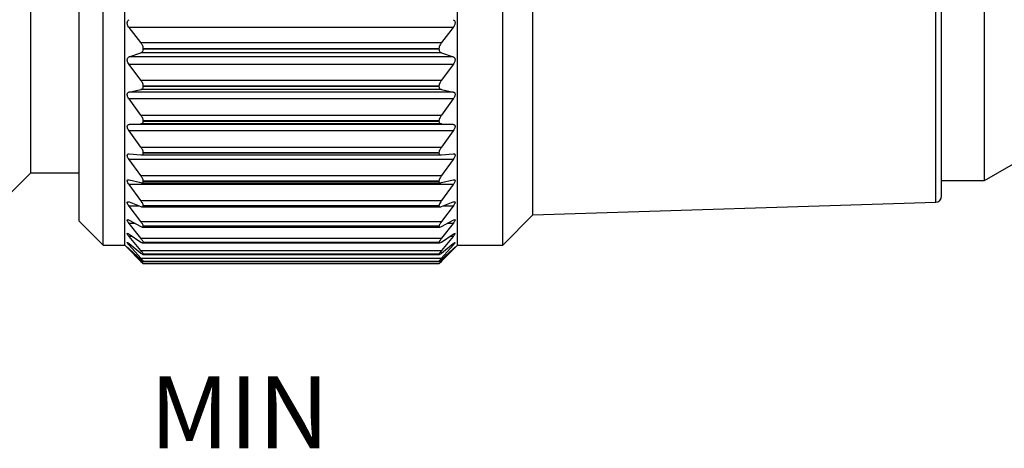
# Model space of a CAD drawing. Units: inches. Extents: x 0.4 to 16.6, y 0.2 to 10.8.
# Drawn here: x 6.1 to 8.7, y 4 to 5.1 of the extents above; entities that cross this region are included whole.
import ezdxf

# ---------------------------------------------------------------- set-up
doc = ezdxf.new("R2010")
doc.units = ezdxf.units.IN
doc.header["$MEASUREMENT"] = 0
doc.styles.add('SLDTEXTSTYLE0', font='TXT', dxfattribs={"width": 0.75})

msp = doc.modelspace()

# ---------------------------------------------------------------- linework, layer by layer
at = {"color": 7, "linetype": 'Continuous', "lineweight": 25}
for p, q in [((8.6245, 4.7304), (8.6245, 6.3367)), ((6.1431, 4.7501), (6.1431, 5.5335)), ((6.2691, 4.6241), (6.2691, 5.5335)), ((6.3313, 4.5619), (6.3313, 5.5335)), ((6.3873, 4.5619), (6.3873, 5.5335)), ((7.2533, 4.5619), (7.2533, 5.5335)), ((7.3707, 4.5619), (7.3707, 5.5335)), ((7.4494, 4.6406), (7.4494, 5.5335)), ((8.5124, 4.6893), (8.5124, 5.5335)), ((6.4292, 5.0891), (6.3985, 5.1285)), ((7.2421, 5.1285), (6.3985, 5.1285)), ((7.2421, 5.1285), (7.2114, 5.0891)), ((6.4292, 5.0891), (7.2114, 5.0891)), ((6.4357, 5.0728), (6.4357, 5.0731)), ((7.2049, 5.0731), (6.4357, 5.0731)), ((6.4357, 5.0728), (7.2049, 5.0728)), ((7.2049, 5.0728), (7.2049, 5.0731)), ((6.3985, 5.0518), (6.4292, 5.0627)), ((7.2421, 5.0518), (6.3985, 5.0518)), ((7.2114, 5.0627), (6.4292, 5.0627)), ((7.2114, 5.0627), (7.2421, 5.0518)), ((6.4292, 4.9916), (6.3985, 5.0325)), ((7.2421, 5.0325), (6.3985, 5.0325)), ((7.2421, 5.0325), (7.2114, 4.9916)), ((6.4292, 4.9916), (7.2114, 4.9916)), ((6.4357, 4.9755), (6.4357, 4.9757)), ((7.2049, 4.9757), (6.4357, 4.9757)), ((6.4357, 4.9755), (7.2049, 4.9755)), ((7.2049, 4.9755), (7.2049, 4.9757)), ((6.3985, 4.9604), (6.4292, 4.9668)), ((7.2421, 4.9604), (6.3985, 4.9604)), ((7.2114, 4.9668), (6.4292, 4.9668)), ((7.2114, 4.9668), (7.2421, 4.9604)), ((8.6245, 4.7304), (9.037, 4.9685)), ((6.4292, 4.9007), (6.3985, 4.9425)), ((7.2421, 4.9425), (6.3985, 4.9425)), ((7.2421, 4.9425), (7.2114, 4.9007)), ((6.4292, 4.9007), (7.2114, 4.9007)), ((6.3985, 4.8761), (6.4292, 4.8778)), ((7.2421, 4.8761), (6.3985, 4.8761)), ((7.2114, 4.8778), (6.4292, 4.8778)), ((6.4357, 4.885), (6.4357, 4.8852)), ((7.2049, 4.8852), (6.4357, 4.8852)), ((6.4357, 4.885), (7.2049, 4.885)), ((7.2049, 4.885), (7.2049, 4.8852)), ((7.2114, 4.8778), (7.2421, 4.8761)), ((6.4292, 4.8174), (6.3985, 4.8597)), ((7.2421, 4.8597), (6.3985, 4.8597)), ((7.2421, 4.8597), (7.2114, 4.8174)), ((6.4292, 4.8174), (7.2114, 4.8174)), ((6.3985, 4.7997), (6.4292, 4.7968)), ((6.4301, 4.7967), (7.2106, 4.7967)), ((6.4357, 4.8023), (6.4357, 4.8025)), ((7.2049, 4.8025), (6.4357, 4.8025)), ((6.4357, 4.8023), (7.2049, 4.8023)), ((7.2049, 4.8023), (7.2049, 4.8025)), ((7.2114, 4.7968), (7.2421, 4.7997)), ((6.4292, 4.7429), (6.3985, 4.7851)), ((7.2421, 4.7851), (6.3985, 4.7851)), ((7.2421, 4.7851), (7.2114, 4.7429)), ((6.0826, 4.6895), (6.1431, 4.7501)), ((6.1431, 4.7501), (6.2691, 4.7501)), ((6.4292, 4.7429), (7.2114, 4.7429)), ((6.3985, 4.7322), (6.4292, 4.7247)), ((6.4292, 4.6779), (6.3985, 4.7195)), ((7.2421, 4.7195), (6.3985, 4.7195)), ((6.4314, 4.7244), (7.2092, 4.7244)), ((6.4357, 4.7285), (6.4357, 4.7287)), ((7.2049, 4.7287), (6.4357, 4.7287)), ((6.4357, 4.7285), (7.2049, 4.7285)), ((7.2049, 4.7285), (7.2049, 4.7287)), ((7.2114, 4.7247), (7.2421, 4.7322)), ((7.2421, 4.7195), (7.2114, 4.6779)), ((8.5124, 4.7304), (8.6245, 4.7304)), ((6.3985, 4.6745), (6.4292, 4.6624)), ((6.4292, 4.6233), (6.3985, 4.6639)), ((6.4292, 4.6779), (7.2114, 4.6779)), ((6.4357, 4.6645), (6.4357, 4.6646)), ((7.2049, 4.6646), (6.4357, 4.6646)), ((6.4357, 4.6645), (7.2049, 4.6645)), ((7.2049, 4.6645), (7.2049, 4.6646)), ((7.2114, 4.6624), (7.2421, 4.6745)), ((7.2421, 4.6639), (7.2114, 4.6233)), ((7.4494, 4.6406), (8.4972, 4.6735)), ((6.4328, 4.6616), (7.2079, 4.6616)), ((7.3707, 4.5619), (7.4494, 4.6406)), ((6.2691, 4.6241), (6.3313, 4.5619)), ((6.3985, 4.6272), (6.4292, 4.6107)), ((6.4292, 4.5798), (6.3985, 4.6188)), ((6.4292, 4.6233), (7.2114, 4.6233)), ((6.4357, 4.611), (6.4357, 4.6111)), ((7.2049, 4.6111), (6.4357, 4.6111)), ((7.2049, 4.611), (7.2049, 4.6111)), ((7.2114, 4.6107), (7.2421, 4.6272)), ((7.2421, 4.6188), (7.2114, 4.5798)), ((6.3985, 4.5908), (6.4292, 4.5702)), ((6.4337, 4.6091), (7.2069, 4.6091)), ((6.4357, 4.611), (7.2049, 4.611)), ((7.2114, 4.5702), (7.2421, 4.5908)), ((6.3313, 4.5619), (6.3873, 4.5619)), ((6.3873, 4.5619), (6.4357, 4.5135)), ((6.4292, 4.5478), (6.3985, 4.5848)), ((6.3985, 4.566), (6.4292, 4.5414)), ((6.4292, 4.5278), (6.3985, 4.5623)), ((6.4292, 4.5798), (7.2114, 4.5798)), ((6.4345, 4.5677), (7.2061, 4.5677)), ((6.4357, 4.5687), (6.4357, 4.5688)), ((7.2049, 4.5688), (6.4357, 4.5688)), ((6.4357, 4.5687), (7.2049, 4.5687)), ((7.2049, 4.5687), (7.2049, 4.5688)), ((7.2049, 4.5135), (7.2533, 4.5619)), ((7.2421, 4.5848), (7.2114, 4.5478)), ((7.2114, 4.5414), (7.2421, 4.566)), ((7.2421, 4.5623), (7.2114, 4.5278)), ((7.2533, 4.5619), (7.3707, 4.5619)), ((6.3985, 4.5528), (6.4292, 4.5246)), ((6.4292, 4.5201), (6.3985, 4.5516)), ((6.4292, 4.5478), (7.2114, 4.5478)), ((6.4351, 4.5377), (7.2055, 4.5377)), ((6.4357, 4.5382), (6.4357, 4.5382)), ((7.2049, 4.5382), (6.4357, 4.5382)), ((6.4357, 4.5382), (7.2049, 4.5382)), ((7.2049, 4.5382), (7.2049, 4.5382)), ((7.2114, 4.5246), (7.2421, 4.5528)), ((7.2421, 4.5516), (7.2114, 4.5201)), ((6.4292, 4.5278), (7.2114, 4.5278)), ((6.4354, 4.5196), (7.2052, 4.5196)), ((6.4357, 4.5197), (6.4357, 4.5197)), ((7.2049, 4.5197), (6.4357, 4.5197)), ((6.4357, 4.5197), (7.2049, 4.5197)), ((7.2049, 4.5135), (6.4357, 4.5135)), ((7.2049, 4.5197), (7.2049, 4.5197))]:
    msp.add_line(p, q, dxfattribs=at)
at = {"color": 8, "linetype": 'Continuous', "lineweight": 25}
for p, q in [((8.4972, 4.6735), (8.4972, 5.5335)), ((6.4255, 4.6639), (6.3985, 4.6639)), ((7.2421, 4.6639), (7.2151, 4.6639)), ((6.4141, 4.6188), (6.3985, 4.6188)), ((7.2421, 4.6188), (7.2265, 4.6188)), ((6.4075, 4.5848), (6.3985, 4.5848)), ((6.4031, 4.5623), (6.3985, 4.5623)), ((7.2421, 4.5848), (7.2331, 4.5848)), ((7.2421, 4.5623), (7.2375, 4.5623)), ((6.3999, 4.5516), (6.3985, 4.5516)), ((7.2421, 4.5516), (7.2408, 4.5516)), ((6.4292, 4.5201), (6.4352, 4.5201)), ((7.2054, 4.5201), (7.2114, 4.5201))]:
    msp.add_line(p, q, dxfattribs=at)
at = {"color": 7, "linetype": 'Continuous', "lineweight": 25, "flags": 128}
for points in [[(6.4357, 4.5135), (6.4357, 4.5135)], [(7.2049, 4.5135), (7.2049, 4.5135)]]:
    msp.add_lwpolyline(points, dxfattribs=at)
at = {"color": 7, "linetype": 'Continuous', "lineweight": 25}
msp.add_arc((8.4967, 4.6893), 0.0157, 271.8, 0, dxfattribs=at)
for points, knots in [([(6.3985, 5.1285), (6.3975, 5.13), (6.3957, 5.1326), (6.3941, 5.1371), (6.3937, 5.1412), (6.3944, 5.1445), (6.3959, 5.1473), (6.3976, 5.1483), (6.3985, 5.1489)], [0, 0, 0, 0, 0.202568, 0.364529, 0.527475, 0.669157, 0.813967, 1, 1, 1, 1]), ([(7.2421, 5.1489), (7.2431, 5.1483), (7.2449, 5.1471), (7.2465, 5.1438), (7.2469, 5.1401), (7.2462, 5.1362), (7.2447, 5.1322), (7.243, 5.1299), (7.2421, 5.1285)], [0, 0, 0, 0, 0.202569, 0.364529, 0.527475, 0.669157, 0.813967, 1, 1, 1, 1]), ([(6.4357, 5.0731), (6.4355, 5.0747), (6.4352, 5.078), (6.433, 5.0837), (6.4306, 5.0871), (6.4292, 5.0891)], [0, 0, 0, 0, 0.292976, 0.584627, 1, 1, 1, 1]), ([(6.4292, 5.0627), (6.4306, 5.0634), (6.4329, 5.0646), (6.4352, 5.0682), (6.4355, 5.0713), (6.4357, 5.0728)], [0, 0, 0, 0, 0.3973318, 0.7090105, 1, 1, 1, 1]), ([(7.2114, 5.0891), (7.2101, 5.0872), (7.2077, 5.0838), (7.2054, 5.0781), (7.2051, 5.0747), (7.2049, 5.0731)], [0, 0, 0, 0, 0.3973318, 0.7090105, 1, 1, 1, 1]), ([(7.2049, 5.0728), (7.2051, 5.0713), (7.2054, 5.0683), (7.2076, 5.0646), (7.21, 5.0634), (7.2114, 5.0627)], [0, 0, 0, 0, 0.292976, 0.584627, 1, 1, 1, 1]), ([(6.3985, 5.0325), (6.3975, 5.034), (6.3957, 5.0367), (6.3941, 5.0411), (6.3937, 5.045), (6.3944, 5.0481), (6.3959, 5.0505), (6.3976, 5.0513), (6.3985, 5.0518)], [0, 0, 0, 0, 0.202587, 0.364544, 0.527487, 0.669168, 0.813979, 1, 1, 1, 1]), ([(7.2421, 5.0518), (7.2431, 5.0513), (7.2449, 5.0503), (7.2465, 5.0475), (7.2469, 5.044), (7.2462, 5.0402), (7.2447, 5.0363), (7.243, 5.0338), (7.2421, 5.0325)], [0, 0, 0, 0, 0.202587, 0.364544, 0.527487, 0.669168, 0.81398, 1, 1, 1, 1]), ([(6.4357, 4.9757), (6.4355, 4.9773), (6.4352, 4.9804), (6.433, 4.9861), (6.4306, 4.9896), (6.4292, 4.9916)], [0, 0, 0, 0, 0.292976, 0.584627, 1, 1, 1, 1]), ([(6.4292, 4.9668), (6.4306, 4.9673), (6.4329, 4.9681), (6.4352, 4.9713), (6.4355, 4.9741), (6.4357, 4.9755)], [0, 0, 0, 0, 0.397332, 0.709011, 1, 1, 1, 1]), ([(7.2114, 4.9916), (7.2101, 4.9896), (7.2077, 4.9862), (7.2054, 4.9805), (7.2051, 4.9773), (7.2049, 4.9757)], [0, 0, 0, 0, 0.397332, 0.709011, 1, 1, 1, 1]), ([(7.2049, 4.9755), (7.2051, 4.9741), (7.2054, 4.9713), (7.2076, 4.9682), (7.21, 4.9673), (7.2114, 4.9668)], [0, 0, 0, 0, 0.292976, 0.584627, 1, 1, 1, 1]), ([(6.3985, 4.9425), (6.3975, 4.944), (6.3957, 4.9468), (6.3941, 4.9511), (6.3937, 4.9548), (6.3944, 4.9575), (6.3959, 4.9596), (6.3976, 4.9601), (6.3985, 4.9604)], [0, 0, 0, 0, 0.202599, 0.364554, 0.527495, 0.669175, 0.813987, 1, 1, 1, 1]), ([(7.2421, 4.9604), (7.2431, 4.9601), (7.2449, 4.9595), (7.2465, 4.957), (7.2469, 4.9538), (7.2462, 4.9502), (7.2447, 4.9464), (7.243, 4.9439), (7.2421, 4.9425)], [0, 0, 0, 0, 0.202599, 0.364554, 0.527495, 0.669175, 0.813987, 1, 1, 1, 1]), ([(6.4357, 4.8852), (6.4355, 4.8866), (6.4352, 4.8895), (6.433, 4.8951), (6.4306, 4.8986), (6.4292, 4.9007)], [0, 0, 0, 0, 0.292976, 0.584627, 1, 1, 1, 1]), ([(7.2114, 4.9007), (7.2101, 4.8987), (7.2077, 4.8952), (7.2054, 4.8896), (7.2051, 4.8866), (7.2049, 4.8852)], [0, 0, 0, 0, 0.3973318, 0.7090105, 1, 1, 1, 1]), ([(6.3985, 4.8597), (6.3975, 4.8612), (6.3957, 4.864), (6.3941, 4.8682), (6.3937, 4.8716), (6.3944, 4.874), (6.3959, 4.8756), (6.3976, 4.8759), (6.3985, 4.8761)], [0, 0, 0, 0, 0.202604, 0.364558, 0.527498, 0.669178, 0.813991, 1, 1, 1, 1]), ([(6.4292, 4.8778), (6.4306, 4.8781), (6.4329, 4.8785), (6.4352, 4.8811), (6.4355, 4.8837), (6.4357, 4.885)], [0, 0, 0, 0, 0.397332, 0.709011, 1, 1, 1, 1]), ([(7.2049, 4.885), (7.2051, 4.8837), (7.2054, 4.8812), (7.2076, 4.8785), (7.21, 4.8781), (7.2114, 4.8778)], [0, 0, 0, 0, 0.292976, 0.584627, 1, 1, 1, 1]), ([(7.2421, 4.8761), (7.2431, 4.8759), (7.2449, 4.8756), (7.2465, 4.8735), (7.2469, 4.8707), (7.2462, 4.8673), (7.2447, 4.8636), (7.243, 4.8611), (7.2421, 4.8597)], [0, 0, 0, 0, 0.202604, 0.364558, 0.527498, 0.669178, 0.813991, 1, 1, 1, 1]), ([(6.4357, 4.8025), (6.4355, 4.8038), (6.4352, 4.8065), (6.433, 4.8118), (6.4306, 4.8153), (6.4292, 4.8174)], [0, 0, 0, 0, 0.2929757, 0.584627, 1, 1, 1, 1]), ([(7.2114, 4.8174), (7.2101, 4.8154), (7.2077, 4.8119), (7.2054, 4.8065), (7.2051, 4.8038), (7.2049, 4.8025)], [0, 0, 0, 0, 0.397332, 0.709011, 1, 1, 1, 1]), ([(6.3985, 4.7851), (6.3975, 4.7866), (6.3957, 4.7893), (6.3941, 4.7933), (6.3937, 4.7964), (6.3944, 4.7984), (6.3959, 4.7997), (6.3976, 4.7997), (6.3985, 4.7997)], [0, 0, 0, 0, 0.2026031, 0.3645575, 0.527498, 0.6691777, 0.8139904, 1, 1, 1, 1]), ([(6.4292, 4.7968), (6.4306, 4.7968), (6.4329, 4.7969), (6.4352, 4.7989), (6.4355, 4.8012), (6.4357, 4.8023)], [0, 0, 0, 0, 0.397332, 0.709011, 1, 1, 1, 1]), ([(7.2049, 4.8023), (7.2051, 4.8012), (7.2054, 4.7989), (7.2076, 4.7969), (7.21, 4.7968), (7.2114, 4.7968)], [0, 0, 0, 0, 0.292976, 0.584627, 1, 1, 1, 1]), ([(7.2421, 4.7997), (7.2431, 4.7997), (7.2449, 4.7997), (7.2465, 4.7981), (7.2469, 4.7956), (7.2462, 4.7925), (7.2447, 4.7889), (7.243, 4.7865), (7.2421, 4.7851)], [0, 0, 0, 0, 0.202603, 0.364557, 0.527498, 0.669178, 0.81399, 1, 1, 1, 1]), ([(6.4357, 4.7287), (6.4355, 4.7299), (6.4352, 4.7323), (6.433, 4.7373), (6.4306, 4.7408), (6.4292, 4.7429)], [0, 0, 0, 0, 0.292976, 0.584627, 1, 1, 1, 1]), ([(7.2114, 4.7429), (7.2101, 4.7409), (7.2077, 4.7374), (7.2054, 4.7323), (7.2051, 4.7299), (7.2049, 4.7287)], [0, 0, 0, 0, 0.397332, 0.709011, 1, 1, 1, 1]), ([(6.3985, 4.7195), (6.3975, 4.721), (6.3957, 4.7237), (6.3941, 4.7274), (6.3937, 4.7301), (6.3944, 4.7318), (6.3959, 4.7326), (6.3976, 4.7324), (6.3985, 4.7322)], [0, 0, 0, 0, 0.202596, 0.364552, 0.527493, 0.669174, 0.813986, 1, 1, 1, 1]), ([(6.4292, 4.7247), (6.4306, 4.7245), (6.4329, 4.7242), (6.4352, 4.7256), (6.4355, 4.7276), (6.4357, 4.7285)], [0, 0, 0, 0, 0.397332, 0.709011, 1, 1, 1, 1]), ([(7.2049, 4.7285), (7.2051, 4.7275), (7.2054, 4.7256), (7.2076, 4.7242), (7.21, 4.7245), (7.2114, 4.7247)], [0, 0, 0, 0, 0.292976, 0.584627, 1, 1, 1, 1]), ([(7.2421, 4.7322), (7.2431, 4.7324), (7.2449, 4.7327), (7.2465, 4.7316), (7.2469, 4.7295), (7.2462, 4.7267), (7.2447, 4.7233), (7.243, 4.7209), (7.2421, 4.7195)], [0, 0, 0, 0, 0.202596, 0.364552, 0.527493, 0.669174, 0.813986, 1, 1, 1, 1]), ([(6.3985, 4.6639), (6.3975, 4.6653), (6.3957, 4.6679), (6.3941, 4.6713), (6.3937, 4.6737), (6.3944, 4.6749), (6.3959, 4.6753), (6.3976, 4.6748), (6.3985, 4.6745)], [0, 0, 0, 0, 0.202583, 0.364541, 0.527485, 0.669166, 0.813977, 1, 1, 1, 1]), ([(6.4357, 4.6646), (6.4355, 4.6657), (6.4352, 4.6678), (6.433, 4.6725), (6.4306, 4.6759), (6.4292, 4.6779)], [0, 0, 0, 0, 0.2929757, 0.584627, 1, 1, 1, 1]), ([(6.4292, 4.6624), (6.4306, 4.662), (6.4329, 4.6613), (6.4352, 4.6621), (6.4355, 4.6637), (6.4357, 4.6645)], [0, 0, 0, 0, 0.397332, 0.709011, 1, 1, 1, 1]), ([(7.2114, 4.6779), (7.2101, 4.676), (7.2077, 4.6726), (7.2054, 4.6678), (7.2051, 4.6657), (7.2049, 4.6646)], [0, 0, 0, 0, 0.397332, 0.709011, 1, 1, 1, 1]), ([(7.2049, 4.6645), (7.2051, 4.6637), (7.2054, 4.6621), (7.2076, 4.6613), (7.21, 4.662), (7.2114, 4.6624)], [0, 0, 0, 0, 0.2929757, 0.584627, 1, 1, 1, 1]), ([(7.2421, 4.6745), (7.2431, 4.6748), (7.2449, 4.6754), (7.2465, 4.6748), (7.2469, 4.6731), (7.2462, 4.6706), (7.2447, 4.6675), (7.243, 4.6652), (7.2421, 4.6639)], [0, 0, 0, 0, 0.202583, 0.364541, 0.527485, 0.669166, 0.813977, 1, 1, 1, 1]), ([(6.3985, 4.6188), (6.3975, 4.6201), (6.3957, 4.6226), (6.3941, 4.6256), (6.3937, 4.6276), (6.3944, 4.6285), (6.3959, 4.6284), (6.3976, 4.6276), (6.3985, 4.6272)], [0, 0, 0, 0, 0.202563, 0.364524, 0.527471, 0.669153, 0.813963, 1, 1, 1, 1]), ([(6.4357, 4.6111), (6.4355, 4.612), (6.4352, 4.6138), (6.433, 4.6181), (6.4306, 4.6214), (6.4292, 4.6233)], [0, 0, 0, 0, 0.292976, 0.584627, 1, 1, 1, 1]), ([(7.2114, 4.6233), (7.2101, 4.6215), (7.2077, 4.6182), (7.2054, 4.6138), (7.2051, 4.612), (7.2049, 4.6111)], [0, 0, 0, 0, 0.3973318, 0.7090105, 1, 1, 1, 1]), ([(7.2421, 4.6272), (7.2431, 4.6276), (7.2449, 4.6285), (7.2465, 4.6284), (7.2469, 4.6272), (7.2462, 4.625), (7.2447, 4.6222), (7.243, 4.62), (7.2421, 4.6188)], [0, 0, 0, 0, 0.202563, 0.364524, 0.527471, 0.669153, 0.813963, 1, 1, 1, 1]), ([(6.3985, 4.5848), (6.3975, 4.586), (6.3957, 4.5883), (6.3941, 4.591), (6.3937, 4.5926), (6.3944, 4.593), (6.3959, 4.5925), (6.3976, 4.5914), (6.3985, 4.5908)], [0, 0, 0, 0, 0.202534, 0.364499, 0.527452, 0.669135, 0.813943, 1, 1, 1, 1]), ([(6.4292, 4.6107), (6.4306, 4.6101), (6.4329, 4.609), (6.4352, 4.6091), (6.4355, 4.6104), (6.4357, 4.611)], [0, 0, 0, 0, 0.397332, 0.709011, 1, 1, 1, 1]), ([(7.2049, 4.611), (7.2051, 4.6104), (7.2054, 4.6092), (7.2076, 4.609), (7.21, 4.61), (7.2114, 4.6107)], [0, 0, 0, 0, 0.292976, 0.584627, 1, 1, 1, 1]), ([(7.2421, 4.5908), (7.2431, 4.5915), (7.2449, 4.5926), (7.2465, 4.593), (7.2469, 4.5923), (7.2462, 4.5905), (7.2447, 4.588), (7.243, 4.5859), (7.2421, 4.5848)], [0, 0, 0, 0, 0.2025332, 0.3644991, 0.5274515, 0.6691352, 0.8139427, 1, 1, 1, 1]), ([(6.3985, 4.5623), (6.3975, 4.5635), (6.3957, 4.5656), (6.3941, 4.5678), (6.3937, 4.5689), (6.3944, 4.5689), (6.3959, 4.568), (6.3976, 4.5667), (6.3985, 4.566)], [0, 0, 0, 0, 0.202493, 0.364466, 0.527425, 0.669111, 0.813915, 1, 1, 1, 1]), ([(6.4357, 4.5688), (6.4355, 4.5695), (6.4352, 4.5709), (6.433, 4.5748), (6.4306, 4.5779), (6.4292, 4.5798)], [0, 0, 0, 0, 0.292976, 0.584627, 1, 1, 1, 1]), ([(6.4292, 4.5702), (6.4306, 4.5694), (6.4329, 4.5679), (6.4352, 4.5674), (6.4355, 4.5683), (6.4357, 4.5687)], [0, 0, 0, 0, 0.3973318, 0.7090105, 1, 1, 1, 1]), ([(7.2114, 4.5798), (7.2101, 4.578), (7.2077, 4.5749), (7.2054, 4.571), (7.2051, 4.5695), (7.2049, 4.5688)], [0, 0, 0, 0, 0.3973318, 0.7090105, 1, 1, 1, 1]), ([(7.2049, 4.5687), (7.2051, 4.5683), (7.2054, 4.5674), (7.2076, 4.5679), (7.21, 4.5693), (7.2114, 4.5702)], [0, 0, 0, 0, 0.292976, 0.584627, 1, 1, 1, 1]), ([(7.2421, 4.566), (7.2431, 4.5667), (7.2449, 4.5682), (7.2465, 4.569), (7.2469, 4.5688), (7.2462, 4.5674), (7.2447, 4.5653), (7.243, 4.5634), (7.2421, 4.5623)], [0, 0, 0, 0, 0.2024928, 0.3644654, 0.5274247, 0.6691105, 0.8139151, 1, 1, 1, 1]), ([(6.3985, 4.5516), (6.3975, 4.5527), (6.3957, 4.5545), (6.3941, 4.5564), (6.3937, 4.557), (6.3944, 4.5566), (6.3959, 4.5552), (6.3976, 4.5537), (6.3985, 4.5528)], [0, 0, 0, 0, 0.202438, 0.36442, 0.527388, 0.669077, 0.813878, 1, 1, 1, 1]), ([(6.4357, 4.5382), (6.4355, 4.5388), (6.4352, 4.5398), (6.433, 4.5432), (6.4306, 4.5461), (6.4292, 4.5478)], [0, 0, 0, 0, 0.292976, 0.584627, 1, 1, 1, 1]), ([(6.4292, 4.5414), (6.4306, 4.5404), (6.4329, 4.5385), (6.4352, 4.5374), (6.4355, 4.5379), (6.4357, 4.5382)], [0, 0, 0, 0, 0.3973318, 0.7090105, 1, 1, 1, 1]), ([(7.2114, 4.5478), (7.2101, 4.5462), (7.2077, 4.5433), (7.2054, 4.5398), (7.2051, 4.5388), (7.2049, 4.5382)], [0, 0, 0, 0, 0.397332, 0.709011, 1, 1, 1, 1]), ([(7.2049, 4.5382), (7.2051, 4.5379), (7.2054, 4.5374), (7.2076, 4.5385), (7.21, 4.5403), (7.2114, 4.5414)], [0, 0, 0, 0, 0.292976, 0.584627, 1, 1, 1, 1]), ([(7.2421, 4.5528), (7.2431, 4.5538), (7.2449, 4.5554), (7.2465, 4.5568), (7.2469, 4.557), (7.2462, 4.5561), (7.2447, 4.5543), (7.243, 4.5526), (7.2421, 4.5516)], [0, 0, 0, 0, 0.202437, 0.364419, 0.527388, 0.669077, 0.813877, 1, 1, 1, 1]), ([(6.4357, 4.5197), (6.4355, 4.5201), (6.4352, 4.5207), (6.433, 4.5236), (6.4306, 4.5263), (6.4292, 4.5278)], [0, 0, 0, 0, 0.292976, 0.584627, 1, 1, 1, 1]), ([(6.4292, 4.5246), (6.4306, 4.5234), (6.4329, 4.5213), (6.4352, 4.5195), (6.4355, 4.5196), (6.4357, 4.5197)], [0, 0, 0, 0, 0.397332, 0.709011, 1, 1, 1, 1]), ([(6.4357, 4.5135), (6.4355, 4.5137), (6.4352, 4.5139), (6.433, 4.5162), (6.4306, 4.5186), (6.4292, 4.5201)], [0, 0, 0, 0, 0.292976, 0.584627, 1, 1, 1, 1]), ([(7.2114, 4.5278), (7.2101, 4.5263), (7.2077, 4.5236), (7.2054, 4.5207), (7.2051, 4.5201), (7.2049, 4.5197)], [0, 0, 0, 0, 0.397332, 0.709011, 1, 1, 1, 1]), ([(7.2049, 4.5197), (7.2051, 4.5196), (7.2054, 4.5195), (7.2076, 4.5212), (7.21, 4.5233), (7.2114, 4.5246)], [0, 0, 0, 0, 0.292976, 0.584627, 1, 1, 1, 1]), ([(7.2114, 4.5201), (7.2101, 4.5187), (7.2077, 4.5163), (7.2054, 4.514), (7.2051, 4.5137), (7.2049, 4.5135)], [0, 0, 0, 0, 0.397332, 0.709011, 1, 1, 1, 1])]:
    msp.add_open_spline(points, degree=3, knots=knots, dxfattribs=at)

# ---------------------------------------------------------------- texts
at = {"color": 7, "linetype": 'Continuous', "lineweight": 0, "insert": (6.452, 4.2206), "char_height": 0.1875, "attachment_point": 1, "style": 'SLDTEXTSTYLE0'}
msp.add_mtext('MIN', dxfattribs=at)

doc.saveas('drawing.dxf')
